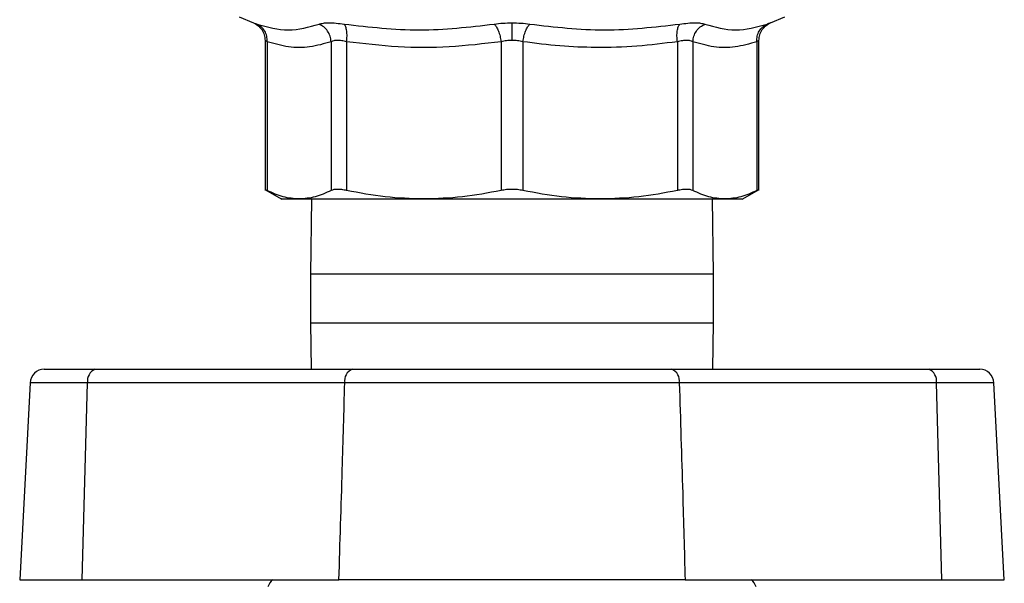
# Model space of a CAD drawing. Extents: x 0.4 to 10.6, y 0.4 to 8.1.
# Drawn here: x 7.5 to 7.6, y 6.1 to 6.1 of the extents above; entities that cross this region are included whole.
import ezdxf

# ---------------------------------------------------------------- set-up
doc = ezdxf.new("R2010")
doc.units = 0
doc.linetypes.add('SLD-SOLID', pattern=[0])
doc.layers.get('0').update_dxf_attribs({"linetype": 'CONTINUOUS'})

msp = doc.modelspace()

# ---------------------------------------------------------------- linework, layer by layer
at = {"color": 7, "linetype": 'SLD-SOLID'}
for p, q in [((7.48101588481215, 6.130566122363046), (7.482961679223057, 6.12974065278783)), ((7.553979694372441, 6.12974067234316), (7.555925444783855, 6.130566122363046)), ((7.484561904070456, 6.12732586290591), (7.484561904070456, 6.106736662531888)), ((7.55237942552555, 6.106736662531888), (7.55237942552555, 6.127327466442942)), ((7.484861633496845, 6.127149317389825), (7.48486159194177, 6.10674100381507)), ((7.493640113864869, 6.127149336945154), (7.493640113864869, 6.10674100381507)), ((7.495770911471935, 6.127149317389825), (7.495770808806454, 6.10674100381507)), ((7.516964040008216, 6.127149336945154), (7.516964037105472, 6.10674100381507)), ((7.51997739301715, 6.127149317389825), (7.519977292490533, 6.10674100381507)), ((7.541170520789551, 6.127149336945154), (7.541170520789551, 6.10674100381507)), ((7.543301215731137, 6.127149336945154), (7.543301215731137, 6.10674100381507)), ((7.552079737654236, 6.127149336945154), (7.552079737654236, 6.10674100381507)), ((7.484557626342095, 6.106897016235024), (7.486850911627645, 6.105572983530362)), ((7.550090417968361, 6.105572983530362), (7.552383705698328, 6.106897016235024)), ((7.490946230318174, 6.105577344368875), (7.490803997072376, 6.095262377306033)), ((7.546137332523629, 6.095262377306033), (7.545995099277832, 6.105577344368875)), ((7.490803997072376, 6.095262377306033), (7.490803997072376, 6.088595711208817)), ((7.546137332523629, 6.088595711208817), (7.546137332523629, 6.095262377306033)), ((7.490803997072376, 6.088595711208817), (7.490891944723064, 6.082217759998565)), ((7.546049384872942, 6.082217759998565), (7.546137332523629, 6.088595711208817)), ((7.454266489156786, 6.082217759998565), (7.461262559893135, 6.082217759998565)), ((7.461262559893135, 6.082217759998565), (7.496557876603068, 6.082217759998565)), ((7.540383452992938, 6.082217759998565), (7.575678769702871, 6.082217759998565)), ((7.575678769702871, 6.082217759998565), (7.58267484043922, 6.082217759998565)), ((7.452300684754815, 6.080352279326534), (7.450885362882511, 6.053346369078892)), ((7.459459289613556, 6.053346369078892), (7.460214130226905, 6.080352279326534)), ((7.495509446936841, 6.080352279326534), (7.460214130226905, 6.080352279326534)), ((7.5767271993691, 6.080352279326534), (7.541431882659166, 6.080352279326534)), ((7.577482039982451, 6.053346369078892), (7.5767271993691, 6.080352279326534)), ((7.586055966713495, 6.053346369078892), (7.584640644841191, 6.080352279326534)), ((7.450885362882511, 6.053346369078892), (7.459459289613556, 6.053346369078892)), ((7.459459289613556, 6.053346369078892), (7.494708678187389, 6.053346369078892)), ((7.542232651408617, 6.053346369078892), (7.577482039982451, 6.053346369078892)), ((7.577482039982451, 6.053346369078892), (7.586055966713495, 6.053346369078892))]:
    msp.add_line(p, q, dxfattribs=at)
at = {"color": 8, "linetype": 'SLD-SOLID'}
for p, q in [((7.546137332523629, 6.095262377306033), (7.490803997072376, 6.095262377306033)), ((7.490803997072376, 6.088595711208817), (7.546137332523629, 6.088595711208817)), ((7.460214130226905, 6.080352279326534), (7.452300684754815, 6.080352279326534)), ((7.584640644841191, 6.080352279326534), (7.5767271993691, 6.080352279326534))]:
    msp.add_line(p, q, dxfattribs=at)
at = {"color": 7, "linetype": 'SLD-SOLID'}
for centre, radius, start, end in [((7.454266488937437, 6.080249257926358), 0.001968503937007426, 90, 177.000000000002), ((7.461876601822681, 6.080645301344556), 0.001688097660032242, 111.3305448338863, 189.9961033019484), ((7.497171925288955, 6.080645297547387), 0.001688103654697369, 111.3307115619203, 189.9959365740134), ((7.539769404307049, 6.080645297547385), 0.001688103654700296, 350.0040634260931, 68.66928843805645), ((7.575064727773328, 6.080645301344557), 0.001688097660030445, 350.0038966980026, 68.669455166187), ((7.582674840658397, 6.080249257926358), 0.001968503937008655, 3.000000000021124, 90), ((7.486833382914538, 6.051782372141839), 0.001968503937008585, 127.3908778358039, 162.4716310184738), ((7.550107946681467, 6.051782372141839), 0.001968503937008969, 17.528368981534, 52.60912216424802)]:
    msp.add_arc(centre, radius, start, end, dxfattribs=at)
for points, knots in [([(7.482892827351773, 6.129768695130548), (7.483123370892615, 6.129655242951292), (7.483595324060687, 6.129422991311411), (7.484134722028798, 6.128825419298807), (7.484495523633825, 6.128105289688021), (7.484540126686742, 6.127580599636089), (7.484561926070202, 6.127324161592232)], [0, 0, 0, 0, 0.2441128826201473, 0.4997314082163432, 0.7554977484172275, 1, 1, 1, 1]), ([(7.483459318363176, 6.129565554366137), (7.484905374162811, 6.129169040831961), (7.487797486938072, 6.128376013441149), (7.490591575155286, 6.129169040616987), (7.491988619831957, 6.129565554366137)], [0, 0, 0, 0, 0.4999997966908722, 1, 1, 1, 1]), ([(7.484861633496845, 6.127149317389825), (7.48485476297005, 6.127401898533912), (7.484840705467324, 6.127918694440218), (7.484547897442229, 6.12862897599038), (7.484085317041888, 6.12922026852675), (7.48366482861766, 6.129452199844579), (7.483459318363176, 6.129565554366137)], [0, 0, 0, 0, 0.2443726641528466, 0.50000087260449, 0.7556295441384526, 1, 1, 1, 1]), ([(7.48486160416385, 6.127149336945154), (7.484854736671441, 6.127401918554046), (7.484840685504452, 6.127918710732803), (7.484547881400531, 6.128628977588185), (7.48408531010901, 6.129220248729047), (7.483664840692805, 6.129452179539112), (7.483459337918505, 6.129565534810808)], [0, 0, 0, 0, 0.2443746208736399, 0.5000003496213613, 0.7556271363829696, 1, 1, 1, 1]), ([(7.493640128531366, 6.127149336945154), (7.493607212435215, 6.127401918522071), (7.493539864798512, 6.127918710434527), (7.493173802168902, 6.128628977233263), (7.492650234355709, 6.129220248924091), (7.492205820521446, 6.12945217958077), (7.491988614943125, 6.129565534810808)], [0, 0, 0, 0, 0.244374842257165, 0.5000006082280682, 0.7556271909705012, 1, 1, 1, 1]), ([(7.491988619831957, 6.129565554366137), (7.492167151420343, 6.129615547367847), (7.492522724439878, 6.129715116092544), (7.493335990739901, 6.129753360576632), (7.494305151645891, 6.12971514439263), (7.495060109044056, 6.129615556850964), (7.495439169970908, 6.129565554366137)], [0, 0, 0, 0, 0.2510289197906351, 0.4999625657684238, 0.7489333123415346, 1, 1, 1, 1]), ([(7.495439169970908, 6.129565554366137), (7.498881271862705, 6.129169039139998), (7.505765476821678, 6.128376008552319), (7.512609079261695, 6.129169052086618), (7.516030881065927, 6.129565573921467)], [0, 0, 0, 0, 0.4999999146321966, 1, 1, 1, 1]), ([(7.495770911471935, 6.127149317389825), (7.495794107779393, 6.127401898717436), (7.495841568811454, 6.127918695216588), (7.495793510190125, 6.128628972145735), (7.495662863583155, 6.129220272156798), (7.495512607048405, 6.129452200586782), (7.495439169970908, 6.129565554366137)], [0, 0, 0, 0, 0.2443728756658721, 0.5000015156518023, 0.755628415731952, 1, 1, 1, 1]), ([(7.516030881065927, 6.129565573921467), (7.516132533870832, 6.129452210841325), (7.516340519718939, 6.129220265285179), (7.516618347954567, 6.128628995636929), (7.516843193641528, 6.127918712953083), (7.516924368115897, 6.127401917734044), (7.516964041688753, 6.127149336945154)], [0, 0, 0, 0, 0.2443732346659148, 0.499997757209116, 0.7556266848476281, 1, 1, 1, 1]), ([(7.516030881524254, 6.129565573921467), (7.516424734804719, 6.12961656429535), (7.517209941148545, 6.129718221351498), (7.51805131660429, 6.129733021871902), (7.51847066479809, 6.129740398568544)], [0, 0, 0, 0, 0.5015920764789578, 0.9999999999999999, 0.9999999999999999, 0.9999999999999999, 0.9999999999999999]), ([(7.518470664798, 6.129740398568544), (7.518889913067969, 6.129733015759109), (7.519731314081286, 6.129718198993522), (7.520516568502881, 6.129616552867679), (7.520910551042784, 6.129565554366137)], [0, 0, 0, 0, 0.4982740255008931, 1, 1, 1, 1]), ([(7.518470664798157, 6.127324161592232), (7.518470664837915, 6.127573925868489), (7.518470664919263, 6.128084949330006), (7.518470665031574, 6.128790409792184), (7.518470665126022, 6.129383622290731), (7.518470665164164, 6.129623125637345), (7.518470665182837, 6.129740379013215)], [0, 0, 0, 0, 0.2439646904172787, 0.4991573753160429, 0.7548030565985618, 1, 1, 1, 1]), ([(7.51997739301715, 6.127149317389825), (7.520017066098392, 6.127401898550583), (7.520098239564791, 6.127918694517123), (7.520323088609199, 6.12862897555535), (7.520600906954635, 6.129220267792261), (7.520808897517695, 6.129452199715609), (7.520910551042784, 6.129565554366137)], [0, 0, 0, 0, 0.2443729659256929, 0.5000015153234881, 0.7556302182266694, 1, 1, 1, 1]), ([(7.520910551042784, 6.129565554366137), (7.524332338408948, 6.129169040075236), (7.531175938521912, 6.128376008552344), (7.53806014422767, 6.129169051151383), (7.541502259846163, 6.129565573921467)], [0, 0, 0, 0, 0.4999981456662582, 0.9999999999999999, 0.9999999999999999, 0.9999999999999999, 0.9999999999999999]), ([(7.541170520789551, 6.127149336945154), (7.541147325546208, 6.127401918507474), (7.541099867223472, 6.127918709692825), (7.541147922840245, 6.128628980432391), (7.541278567632555, 6.129220265082789), (7.541428826641564, 6.129452211600361), (7.541502264734995, 6.129565573921467)], [0, 0, 0, 0, 0.2443735281375979, 0.4999972449107014, 0.7556269718130282, 1, 1, 1, 1]), ([(7.541502259846163, 6.129565573921467), (7.541881214565739, 6.129615567504715), (7.542636101458252, 6.129715155921891), (7.543605221276647, 6.129753379174259), (7.544418620668005, 6.129715157543727), (7.544774163540866, 6.129615567486463), (7.544952643764811, 6.129565573921467)], [0, 0, 0, 0, 0.2509987572763374, 0.4999955459504076, 0.7490009960975906, 1, 1, 1, 1]), ([(7.543301215731137, 6.127149336945154), (7.54333412583803, 6.127401918541779), (7.543401461114922, 6.127918709684449), (7.543767511546766, 6.128628978832258), (7.544291047208961, 6.129220267225193), (7.544735446008591, 6.12945221202595), (7.544952643764811, 6.129565573921467)], [0, 0, 0, 0, 0.2443736166805508, 0.4999973168642275, 0.7556261156159786, 1, 1, 1, 1]), ([(7.544952643764811, 6.129565573921467), (7.546349704803962, 6.129169050640951), (7.549143828349481, 6.128376003663483), (7.552035975839256, 6.129169050363327), (7.553482050343489, 6.129565573921467)], [0, 0, 0, 0, 0.4999997374455063, 1, 1, 1, 1]), ([(7.552079737654236, 6.127149336945154), (7.552086606136322, 6.127401918489259), (7.55210065929898, 6.127918709459937), (7.552393479077512, 6.128628979999796), (7.552856057684203, 6.129220266869732), (7.553276542806773, 6.129452211939452), (7.553482052787905, 6.129565573921467)], [0, 0, 0, 0, 0.2443733693584336, 0.4999967484026769, 0.7556259346952304, 1, 1, 1, 1]), ([(7.55237942552555, 6.127324161592232), (7.552401223581052, 6.127580600389899), (7.552445823414828, 6.12810528607799), (7.552806642043212, 6.12882540299946), (7.553346017462015, 6.129422992691365), (7.553817977001849, 6.12965524401765), (7.554048521799563, 6.129768695130548)], [0, 0, 0, 0, 0.2445026451292417, 0.5002637657263495, 0.7558867247770076, 1, 1, 1, 1]), ([(7.553482050343489, 6.129565573921467), (7.553623808064216, 6.129615567487479), (7.553906191901673, 6.129715155537752), (7.554016303569568, 6.129753379206929), (7.553906187220385, 6.129715157761476), (7.553623804409661, 6.129615567493613), (7.553482050343489, 6.129565573921467)], [0, 0, 0, 0, 0.2510006551569502, 0.4999976568732774, 0.7490025506452139, 0.9999999999999999, 0.9999999999999999, 0.9999999999999999, 0.9999999999999999]), ([(7.495770911471935, 6.127149317389825), (7.495539795883937, 6.127198883084129), (7.49508211233554, 6.127297039175827), (7.494483342492616, 6.127337131615914), (7.493976751193618, 6.127298919495077), (7.493753076237738, 6.127199531021497), (7.493640113864869, 6.127149336945154)], [0, 0, 0, 0, 0.2506331142497607, 0.4963345573931773, 0.7456342695813749, 1, 1, 1, 1]), ([(7.518470664798051, 6.127324161592232), (7.518212381009493, 6.127316593767661), (7.517690662338397, 6.127301307189281), (7.517207836482568, 6.127200326032862), (7.516964040008216, 6.127149336945154)], [0, 0, 0, 0, 0.495063341351914, 1, 1, 1, 1]), ([(7.51997739301715, 6.127149317389825), (7.519733549367062, 6.127200314605042), (7.519250690017975, 6.127301299322653), (7.518728934250182, 6.127316591803861), (7.518470664798051, 6.127324161592232)], [0, 0, 0, 0, 0.5049993347944415, 1, 1, 1, 1]), ([(7.543301215731137, 6.127149336945154), (7.543191780205848, 6.12719834708707), (7.542975018778954, 6.127295422586693), (7.542478765596004, 6.127337008232248), (7.541878067095666, 6.127300485408004), (7.541407863108882, 6.127200038823499), (7.541170520789551, 6.127149336945154)], [0, 0, 0, 0, 0.2473290644089837, 0.4898902871941373, 0.7425146835130838, 1, 1, 1, 1]), ([(7.493640113864869, 6.127149336945154), (7.492658787375465, 6.126866531807622), (7.490713025153704, 6.126305789222283), (7.487770533263223, 6.126309099837589), (7.485833884309638, 6.126868488807305), (7.484861633496845, 6.127149317389825)], [0, 0, 0, 0, 0.3362951888777139, 0.6668020082447886, 1, 1, 1, 1]), ([(7.516964040008216, 6.127149336945154), (7.514594322321482, 6.126866469801), (7.509896617815071, 6.126305716819647), (7.502792811107298, 6.126309192954778), (7.498117915924189, 6.126868513634161), (7.495770911471935, 6.127149317389825)], [0, 0, 0, 0, 0.3363779984503107, 0.6668323606744101, 1, 1, 1, 1]), ([(7.541170520789551, 6.127149336945154), (7.539324349510985, 6.12691632289602), (7.535606623719591, 6.126447091059148), (7.530218189624923, 6.126296437675101), (7.524990053232302, 6.126508578911113), (7.521667957459814, 6.126933222613266), (7.51997739301715, 6.127149317389825)], [0, 0, 0, 0, 0.2622182691410636, 0.5280418092716698, 0.7598275936905632, 1, 1, 1, 1]), ([(7.552079737654236, 6.127149336945154), (7.55108294985997, 6.126862788299473), (7.549126589541625, 6.126300389358686), (7.546184153990236, 6.126315636192277), (7.544262965268342, 6.126871213988231), (7.543301215731137, 6.127149336945154)], [0, 0, 0, 0, 0.3415711501771498, 0.6703896736523677, 1, 1, 1, 1]), ([(7.48486159194177, 6.10674100381507), (7.484779825430455, 6.106782845564462), (7.48461783258487, 6.106865740920266), (7.484536891426077, 6.106907911654098), (7.484561977356393, 6.106894532732631), (7.484562014069185, 6.106894513152828)], [0, 0, 0, 0, 0.5043877350708674, 0.999274680676207, 1, 1, 1, 1]), ([(7.489250851681112, 6.105577344368875), (7.48851673411569, 6.105630304031124), (7.48704273979216, 6.105736638827083), (7.485590532580583, 6.106405344563079), (7.48486159194177, 6.10674100381507)], [0, 0, 0, 0, 0.4980463992995553, 1, 1, 1, 1]), ([(7.493640113864869, 6.10674100381507), (7.492910920938019, 6.106405247659903), (7.491458715565054, 6.105736581145752), (7.489984715229588, 6.105630272480512), (7.489250851681112, 6.105577344368875)], [0, 0, 0, 0, 0.5021279637329781, 1, 1, 1, 1]), ([(7.495770808806454, 6.10674100381507), (7.495537812145531, 6.106784803742457), (7.495076208807364, 6.106871578345204), (7.494478383858729, 6.106905930390663), (7.493975037347594, 6.106871697801015), (7.493752451837799, 6.106784840387339), (7.493640113864869, 6.10674100381507)], [0, 0, 0, 0, 0.252192527778927, 0.499633394840112, 0.7474670736756805, 1, 1, 1, 1]), ([(7.506367421504592, 6.105577344368875), (7.504595104791953, 6.105630304475726), (7.501036559050164, 6.105736640415221), (7.497530627760232, 6.106405344570759), (7.495770808806454, 6.10674100381507)], [0, 0, 0, 0, 0.4980452244369766, 1, 1, 1, 1]), ([(7.516964037105472, 6.10674100381507), (7.515203607879956, 6.106405247655034), (7.511697665250429, 6.105736580140579), (7.508139122885233, 6.105630272199202), (7.506367421504592, 6.105577344368875)], [0, 0, 0, 0, 0.5021272198497317, 1, 1, 1, 1]), ([(7.519977292490533, 6.10674100381507), (7.519733226001494, 6.106784803735506), (7.519249693254396, 6.106871578023666), (7.51847141380014, 6.106905930427371), (7.517692712575466, 6.106871697935672), (7.517208444666977, 6.106784840382423), (7.516964037105472, 6.10674100381507)], [0, 0, 0, 0, 0.2521931296807633, 0.4996328552668655, 0.7474672354755, 1, 1, 1, 1]), ([(7.530573906869207, 6.105577344368875), (7.528800527146065, 6.105630366943502), (7.525241981340812, 6.105736764495059), (7.521736059461225, 6.106405519041529), (7.519977292490533, 6.10674100381507)], [0, 0, 0, 0, 0.4983439360326128, 1, 1, 1, 1]), ([(7.541170520789551, 6.10674100381507), (7.53941122581698, 6.10640544161885), (7.535905298152594, 6.105736732388624), (7.532346753191177, 6.105630345630564), (7.530573906869207, 6.105577344368875)], [0, 0, 0, 0, 0.5018058388490624, 1, 1, 1, 1]), ([(7.543301215731137, 6.10674100381507), (7.543189049058423, 6.106784803722856), (7.542966830284917, 6.106871577820297), (7.542464006573456, 6.106905930497911), (7.541866098440953, 6.106871697774372), (7.541403827130174, 6.106784840372104), (7.541170520789551, 6.10674100381507)], [0, 0, 0, 0, 0.252193729070733, 0.4996330888997393, 0.7474669738849042, 1, 1, 1, 1]), ([(7.547690475470478, 6.105577344368875), (7.54695635632348, 6.105630304222035), (7.54548235733134, 6.105736639509025), (7.544030154768907, 6.106405344566377), (7.543301215731137, 6.10674100381507)], [0, 0, 0, 0, 0.4980458948174895, 1, 1, 1, 1]), ([(7.552079737654236, 6.10674100381507), (7.551350544877606, 6.106405247650456), (7.549898335629481, 6.105736579195424), (7.54842433920118, 6.105630271934687), (7.547690475470478, 6.105577344368875)], [0, 0, 0, 0, 0.5021265203830974, 1, 1, 1, 1]), ([(7.552379313082405, 6.106894513152828), (7.552366410725244, 6.106887905112649), (7.552340341672444, 6.106874553649332), (7.552167190906096, 6.106785820343119), (7.552079737654236, 6.10674100381507)], [0, 0, 0, 0, 0.4949300329101194, 1, 1, 1, 1]), ([(7.486843404825476, 6.105577344368875), (7.486843392602772, 6.105577344368875), (7.486637727694363, 6.105577344369128), (7.48728542601349, 6.105577344368766), (7.48859570968219, 6.105577344368839), (7.489250851681112, 6.105577344368875)], [0, 0, 0, 0, 2.971597022229737e-05, 0.5000147323876616, 1, 1, 1, 1]), ([(7.489250851681112, 6.105577344368875), (7.490151290333079, 6.105577344368875), (7.491952169544014, 6.105577344368875), (7.495981651720744, 6.105577344368875), (7.500761949723566, 6.105577344368875), (7.504498931242351, 6.105577344368875), (7.506367421504592, 6.105577344368875)], [0, 0, 0, 0, 0.2499997504489764, 0.500000030360934, 0.7500000816983691, 1, 1, 1, 1]), ([(7.506367421504592, 6.105577344368875), (7.508325349539989, 6.105577344368875), (7.512241205702495, 6.105577344368875), (7.518470664482618, 6.105577344368875), (7.524700123094644, 6.105577344368875), (7.528615979039753, 6.105577344368875), (7.530573906869207, 6.105577344368875)], [0, 0, 0, 0, 0.2499999997266009, 0.5000000111633689, 0.7500000238535146, 1, 1, 1, 1]), ([(7.530573906869207, 6.105577344368875), (7.532442397529334, 6.105577344368875), (7.536179379519052, 6.105577344368875), (7.540959678005956, 6.105577344368875), (7.544989157370827, 6.105577344368875), (7.546790036664523, 6.105577344368875), (7.547690475470478, 6.105577344368875)], [0, 0, 0, 0, 0.2499999665311573, 0.5000000226349802, 0.7500002447846417, 1, 1, 1, 1]), ([(7.547690475470478, 6.105577344368875), (7.548389743240789, 6.105577344368875), (7.549788236241321, 6.105577344368875), (7.549994697354208, 6.105577344368875), (7.55009792477053, 6.105577344368875)], [0, 0, 0, 0, 0.5000152092600265, 1, 1, 1, 1]), ([(7.496557876603068, 6.082217759998565), (7.498573119164056, 6.082217759998565), (7.502603596162086, 6.082217759998565), (7.509260777928122, 6.082217759998565), (7.51613871939492, 6.082217759998565), (7.523095722326832, 6.082217759998565), (7.529904933603297, 6.082217759998565), (7.53571645595671, 6.082217759998565), (7.539046566737594, 6.082217759998565), (7.540383452992938, 6.082217759998565)], [0, 0, 0, 0, 0.1499250427537378, 0.2998494811222412, 0.4497770327011456, 0.5997045437853677, 0.7495875360289409, 0.8994709175527985, 1, 1, 1, 1]), ([(7.494708678187389, 6.053346369078892), (7.494868285274614, 6.058387705091061), (7.495153283547515, 6.067389636531274), (7.495400624088815, 6.076391648477931), (7.495509446936841, 6.080352279326534)], [0, 0, 0, 0, 0.5600282612294636, 1, 1, 1, 1]), ([(7.541431882659166, 6.080352279326534), (7.54143186065942, 6.080352279326534), (7.540037156533269, 6.080352279310872), (7.536537118456411, 6.08035991569146), (7.53045348280423, 6.080362709226992), (7.523315868655013, 6.080365923391614), (7.516030019556081, 6.080366121452103), (7.509276146483282, 6.080364567783495), (7.503219143126365, 6.080360453810246), (7.4987852953991, 6.080357786243293), (7.496317772626777, 6.080352279310659), (7.495509468936588, 6.080352279326534), (7.495509446936841, 6.080352279326534)], [0, 0, 0, 0, 1.585436445800295e-06, 0.1005109265250037, 0.2503692329566551, 0.4002271711002434, 0.5501302768431479, 0.7000334399889927, 0.8208909729881717, 0.9417486886175851, 0.9999984145635542, 1, 1, 1, 1]), ([(7.541431882659166, 6.080352279326534), (7.541592420095416, 6.075310924408095), (7.541879078452098, 6.066308995947491), (7.542124620436161, 6.057306980772664), (7.542232651408617, 6.053346369078892)], [0, 0, 0, 0, 0.5600305468436635, 0.9999999999999999, 0.9999999999999999, 0.9999999999999999, 0.9999999999999999]), ([(7.542232651408617, 6.053346369078892), (7.540047278920821, 6.053346369078892), (7.535676544310458, 6.053346369078892), (7.528457355001223, 6.053346369078892), (7.520998718341521, 6.053346369078892), (7.513454701780812, 6.053346369078892), (7.506071397960297, 6.053346369078892), (7.499769768403851, 6.053346369078892), (7.496158629126585, 6.053346369078892), (7.494708678187389, 6.053346369078892)], [0, 0, 0, 0, 0.149929350886107, 0.2998579906568726, 0.4497908945222295, 0.5997236628353925, 0.749588790642634, 0.8994544545875706, 1, 1, 1, 1])]:
    msp.add_open_spline(points, degree=3, knots=knots, dxfattribs=at)
at = {"color": 8, "linetype": 'SLD-SOLID'}
for points, knots in [([(7.482961679223057, 6.12974065278783), (7.482983042455006, 6.129733237532811), (7.483025952959065, 6.129718343141768), (7.48331445077946, 6.129616629372436), (7.483459318363176, 6.129565554366137)], [0, 0, 0, 0, 0.4978555348624129, 1, 1, 1, 1]), ([(7.484861633496845, 6.127149317389825), (7.484779925912726, 6.12719711482498), (7.484618350603347, 6.127291633411668), (7.484537346560716, 6.127338438299297), (7.484562018845478, 6.127324135583565), (7.48456207517959, 6.127324102926242)], [0, 0, 0, 0, 0.5051220929203756, 0.9988700475887852, 1, 1, 1, 1]), ([(7.552377293994618, 6.127322851385144), (7.55236594239306, 6.127316282917399), (7.552342689441609, 6.127302827876647), (7.552168758943433, 6.127201300693861), (7.552079737654236, 6.127149336945154)], [0, 0, 0, 0, 0.4881789557969818, 1, 1, 1, 1])]:
    msp.add_open_spline(points, degree=3, knots=knots, dxfattribs=at)

doc.saveas('drawing.dxf')
